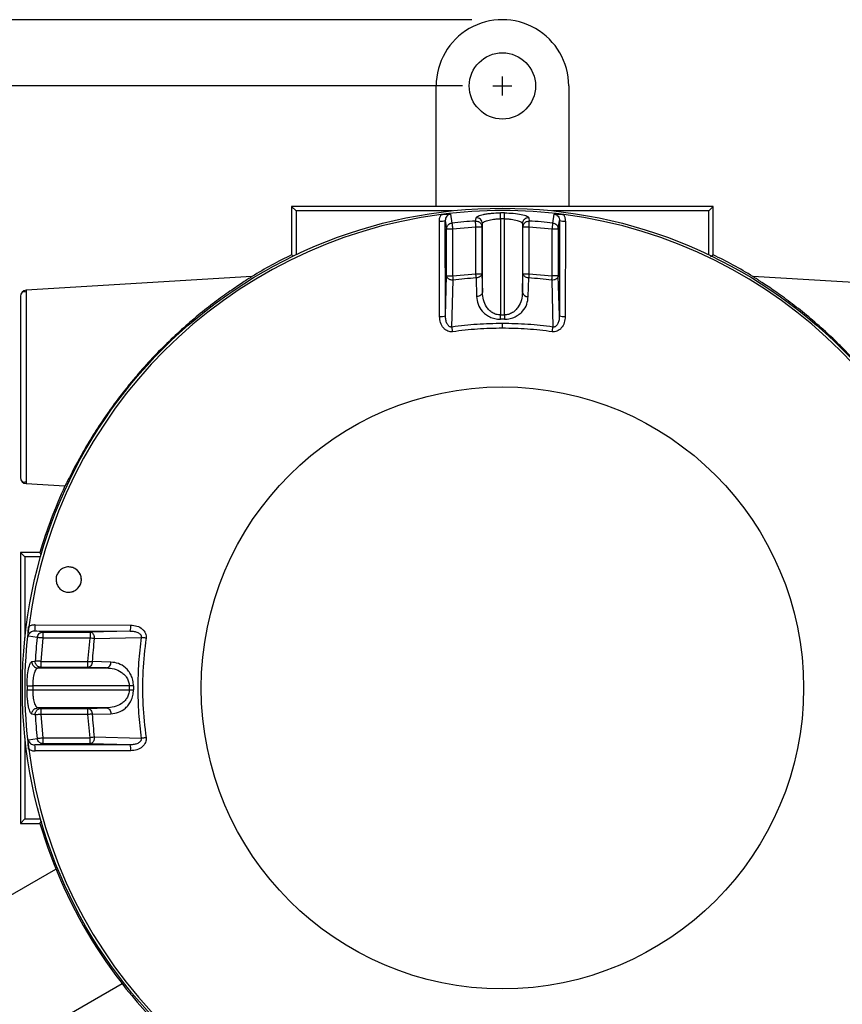
# Model space of a CAD drawing. Units: inches. Extents: x 1 to 48.7, y 3 to 34.1.
# Drawn here: x 6.5 to 11.9, y 12.3 to 18.7 of the extents above; entities that cross this region are included whole.
import ezdxf

# ---------------------------------------------------------------- set-up
doc = ezdxf.new("R2010")
doc.units = ezdxf.units.IN
doc.header["$MEASUREMENT"] = 0
doc.layers.add('TEXT', color=7, linetype='Continuous')
doc.styles.add('ROMANS', font='romans.shx', dxfattribs={"width": 0.75})
doc.dimstyles.new('DWYER_STANDARD', dxfattribs={"dimtxt": 0.1, "dimasz": 0.36, "dimexe": 0.078, "dimexo": 0.05, "dimgap": 0.05, "dimtad": 0, "dimtih": 1, "dimtoh": 1, "dimdec": 3, "dimrnd": 0.001, "dimzin": 4, "dimdsep": 46, "dimtxsty": 'ROMANS', "dimcen": 0.062, "dimclrd": 256, "dimclre": 256, "dimclrt": 256, "dimadec": 3, "dimazin": 1, "dimtfac": 1, "dimtdec": 3, "dimtofl": 0, "dimtmove": 0, "dimatfit": 1, "dimfxl": 0, "dimtolj": 1, "dimtzin": 0, "dimarcsym": 0})

# ---------------------------------------------------------------- blocks, each defined once
blk = doc.blocks.new('*D383')
at = {"layer": 'DEFPOINTS', "color": 0}
for p in [(9.5896, 18.296), (5.0301, 12.3905), (6.1801, 12.3905)]:
    blk.add_point(p, dxfattribs=at)
at = {"layer": 'TEXT', "lineweight": -2}
for p, q in [((9.3896, 18.296), (4.9521, 18.296)), ((5.0301, 17.936), (5.0301, 15.7307)), ((5.0301, 12.7505), (5.0301, 14.9557)), ((5.9801, 12.3905), (4.9521, 12.3905))]:
    blk.add_line(p, q, dxfattribs=at)
at = {"layer": 'TEXT'}
for points in [[(5.0901, 17.936), (4.9701, 17.936), (5.0301, 18.296)], [(4.9701, 12.7505), (5.0901, 12.7505), (5.0301, 12.3905)]]:
    blk.add_solid(points, dxfattribs=at)
at = {"layer": 'TEXT', "insert": (5.0301, 15.3432), "char_height": 0.2, "attachment_point": 5, "style": 'ROMANS'}
blk.add_mtext('\\A1;5-29/32\\P[150]', dxfattribs=at)
blk = doc.blocks.new('*D384')
at = {"layer": 'DEFPOINTS', "color": 0}
for p in [(9.6516, 18.7291), (3.8553, 10.8155), (7.7553, 10.8155)]:
    blk.add_point(p, dxfattribs=at)
at = {"layer": 'TEXT', "lineweight": -2}
for p, q in [((9.4516, 18.7291), (3.7773, 18.7291)), ((3.8553, 18.3691), (3.8553, 15.1598)), ((3.8553, 11.1755), (3.8553, 14.3848)), ((7.5553, 10.8155), (3.7773, 10.8155))]:
    blk.add_line(p, q, dxfattribs=at)
at = {"layer": 'TEXT'}
for points in [[(3.9153, 18.3691), (3.7953, 18.3691), (3.8553, 18.7291)], [(3.7953, 11.1755), (3.9153, 11.1755), (3.8553, 10.8155)]]:
    blk.add_solid(points, dxfattribs=at)
at = {"layer": 'TEXT', "insert": (3.8553, 14.7723), "char_height": 0.2, "attachment_point": 5, "style": 'ROMANS'}
blk.add_mtext('\\A1;7-29/32\\P[201]', dxfattribs=at)

msp = doc.modelspace()

# ---------------------------------------------------------------- linework, layer by layer
at = {"layer": 'TEXT'}
for p, q in [((9.6516, 18.234), (9.6516, 18.358)), ((9.5896, 18.296), (9.7136, 18.296))]:
    msp.add_line(p, q, dxfattribs=at)
at = {"layer": 'TEXT', "color": 7, "linetype": 'Continuous', "lineweight": 25}
for p, q in [((9.2185, 17.5084), (9.2185, 18.296)), ((10.0847, 18.296), (10.0847, 17.5084)), ((8.3029, 17.4792), (8.2736, 17.5084)), ((9.6516, 17.5084), (8.2736, 17.5084)), ((8.2736, 17.5084), (8.2736, 17.191)), ((9.3244, 17.4792), (8.3029, 17.4792)), ((8.3029, 17.4792), (8.3029, 17.1917)), ((9.3129, 17.4572), (9.3216, 17.3993)), ((11.0296, 17.5084), (9.6516, 17.5084)), ((11.0004, 17.4792), (9.9788, 17.4792)), ((9.9816, 17.3993), (9.9903, 17.4572)), ((11.0004, 17.4792), (11.0296, 17.5084)), ((11.0004, 17.1917), (11.0004, 17.4792)), ((11.0296, 17.191), (11.0296, 17.5084)), ((9.2408, 16.7879), (9.2393, 17.4121)), ((9.2782, 17.4155), (9.2864, 17.3608)), ((9.2796, 16.7913), (9.2782, 17.4155)), ((9.4759, 17.4122), (9.4791, 17.4339)), ((9.5174, 17.3734), (9.5206, 17.3952)), ((9.5206, 16.9456), (9.5206, 17.3952)), ((9.6387, 17.427), (9.6387, 16.7978)), ((9.6645, 17.427), (9.6387, 17.427)), ((9.6645, 16.7978), (9.6645, 17.427)), ((9.7826, 17.3952), (9.7858, 17.3734)), ((9.7826, 17.3952), (9.7826, 16.9456)), ((9.8241, 17.4339), (9.8274, 17.4122)), ((10.0168, 17.3608), (10.025, 17.4155)), ((10.025, 17.4155), (10.0236, 16.7913)), ((10.0639, 17.4121), (10.0624, 16.7879)), ((9.2864, 17.3608), (9.3258, 17.3608)), ((9.2864, 17.0538), (9.2864, 17.3608)), ((9.3258, 17.3608), (9.4781, 17.3734)), ((9.3258, 17.3608), (9.3258, 17.0538)), ((9.4781, 17.3734), (9.5174, 17.3734)), ((9.4781, 17.0679), (9.4781, 17.3734)), ((9.5174, 17.3734), (9.5174, 17.0679)), ((9.7858, 17.3734), (9.8251, 17.3734)), ((9.7858, 17.0679), (9.7858, 17.3734)), ((9.8251, 17.3734), (9.8251, 17.0679)), ((9.8251, 17.3734), (9.9774, 17.3608)), ((9.9774, 17.3608), (10.0168, 17.3608)), ((9.9774, 17.0538), (9.9774, 17.3608)), ((10.0168, 17.3608), (10.0168, 17.0538)), ((8.2888, 17.1815), (8.2736, 17.191)), ((11.0124, 17.1803), (11.0296, 17.191)), ((9.3258, 17.0538), (9.4781, 17.0679)), ((9.4781, 17.0679), (9.5174, 17.0679)), ((9.5174, 17.0679), (9.5206, 16.9456)), ((9.7826, 16.9456), (9.7858, 17.0679)), ((9.7858, 17.0679), (9.8251, 17.0679)), ((9.8251, 17.0679), (9.9774, 17.0538)), ((8.0149, 17.0498), (6.5389, 16.9595)), ((9.2796, 16.7913), (9.2864, 17.0538)), ((9.2864, 17.0538), (9.3258, 17.0538)), ((9.3217, 16.7192), (9.3291, 17.0262)), ((9.4799, 17.0401), (9.4831, 16.9178)), ((9.8201, 16.9178), (9.8233, 17.0401)), ((9.9741, 17.0262), (9.9815, 16.7192)), ((10.0168, 17.0538), (9.9774, 17.0538)), ((10.0236, 16.7913), (10.0168, 17.0538)), ((12.7642, 16.9595), (11.2883, 17.0498)), ((6.539, 16.9595), (6.539, 16.3273)), ((9.6389, 16.77), (9.6387, 16.7978)), ((9.6387, 16.7978), (9.6645, 16.7978)), ((9.6645, 16.7978), (9.6644, 16.77)), ((9.6516, 16.7109), (9.6516, 16.7422)), ((6.539, 15.6952), (6.7923, 15.6797)), ((6.5312, 15.2155), (6.502, 15.2447)), ((6.6291, 15.2447), (6.502, 15.2447)), ((6.502, 15.2447), (6.502, 14.6423)), ((6.6333, 15.2155), (6.5312, 15.2155)), ((6.5312, 15.2155), (6.5312, 14.6861)), ((6.6388, 15.2319), (6.6291, 15.2447)), ((6.5983, 14.7711), (7.2226, 14.7696)), ((6.6111, 14.6888), (6.5533, 14.6976)), ((6.6496, 14.724), (6.5949, 14.7322)), ((6.5949, 14.7322), (7.2192, 14.7308)), ((6.637, 14.5324), (6.6496, 14.6847)), ((6.6496, 14.724), (6.9566, 14.724)), ((6.9566, 14.6847), (6.6496, 14.6847)), ((6.9426, 14.5324), (6.9566, 14.6847)), ((7.2192, 14.7308), (6.9566, 14.724)), ((6.9566, 14.724), (6.9566, 14.6847)), ((6.9843, 14.6813), (7.2912, 14.6888)), ((6.502, 14.6423), (6.502, 14.0754)), ((6.5765, 14.5313), (6.5983, 14.5346)), ((6.6152, 14.4898), (6.637, 14.493)), ((6.6152, 14.4898), (7.0648, 14.4898)), ((6.637, 14.493), (6.637, 14.5324)), ((6.637, 14.5324), (6.9426, 14.5324)), ((6.9426, 14.493), (6.637, 14.493)), ((6.9426, 14.493), (6.9426, 14.5324)), ((7.0648, 14.4898), (6.9426, 14.493)), ((7.0926, 14.5273), (6.9703, 14.5306)), ((6.5447, 14.3719), (6.5834, 14.3717)), ((7.2126, 14.3717), (6.5834, 14.3717)), ((6.5834, 14.3717), (6.5834, 14.3459)), ((7.2405, 14.3716), (7.2126, 14.3717)), ((7.2126, 14.3717), (7.2126, 14.3459)), ((6.5447, 14.3458), (6.5834, 14.3459)), ((6.5834, 14.3459), (7.2126, 14.3459)), ((7.2126, 14.3459), (7.2405, 14.3461)), ((6.5983, 14.1831), (6.5765, 14.1863)), ((6.637, 14.2247), (6.6152, 14.2279)), ((7.0648, 14.2279), (6.6152, 14.2279)), ((6.637, 14.1853), (6.637, 14.2247)), ((6.637, 14.2247), (6.9426, 14.2247)), ((6.9426, 14.1853), (6.637, 14.1853)), ((6.6496, 14.033), (6.637, 14.1853)), ((6.9426, 14.2247), (7.0648, 14.2279)), ((6.9426, 14.1853), (6.9426, 14.2247)), ((6.9566, 14.033), (6.9426, 14.1853)), ((6.9703, 14.1871), (7.0926, 14.1903)), ((6.502, 14.0754), (6.502, 13.473)), ((6.5312, 14.0316), (6.5312, 13.5022)), ((6.5533, 14.0201), (6.6111, 14.0288)), ((6.5949, 13.9855), (6.6496, 13.9937)), ((7.2192, 13.9869), (6.5949, 13.9855)), ((6.6496, 14.033), (6.9566, 14.033)), ((6.9566, 13.9937), (6.6496, 13.9937)), ((6.9566, 13.9937), (6.9566, 14.033)), ((7.2192, 13.9869), (6.9566, 13.9937)), ((7.2912, 14.0289), (6.9843, 14.0364)), ((7.2226, 13.9481), (6.5983, 13.9466)), ((6.5312, 13.5022), (6.502, 13.473)), ((6.502, 13.473), (6.6291, 13.473)), ((6.5312, 13.5022), (6.6333, 13.5022)), ((6.6291, 13.473), (6.6412, 13.4891)), ((6.0255, 12.7655), (6.7333, 13.1741)), ((7.1663, 12.424), (6.4586, 12.0154))]:
    msp.add_line(p, q, dxfattribs=at)
at = {"layer": 'TEXT', "color": 7, "linetype": 'Continuous', "lineweight": 25, "flags": 128}
for points in [[(9.6387, 17.427), (9.6387, 17.4338), (9.6387, 17.4405), (9.6386, 17.4467), (9.6386, 17.4523), (9.6386, 17.4572), (9.6386, 17.4611), (9.6386, 17.464), (9.6385, 17.4658)], [(9.6645, 17.427), (9.6645, 17.4338), (9.6646, 17.4405), (9.6646, 17.4467), (9.6646, 17.4523), (9.6646, 17.4572), (9.6646, 17.4611), (9.6647, 17.464), (9.6647, 17.4658)], [(6.6496, 14.6847), (6.6496, 14.6922), (6.6496, 14.6995), (6.6496, 14.7062), (6.6496, 14.7121), (6.6496, 14.717), (6.6496, 14.7207), (6.6496, 14.7231), (6.6496, 14.724)], [(6.6496, 13.9937), (6.6496, 13.9946), (6.6496, 13.9969), (6.6496, 14.0006), (6.6496, 14.0055), (6.6496, 14.0115), (6.6496, 14.0182), (6.6496, 14.0255), (6.6496, 14.033)]]:
    msp.add_lwpolyline(points, dxfattribs=at)
at = {"layer": 'TEXT', "color": 7, "linetype": 'Continuous', "lineweight": 25}
for centre, radius in [((9.6516, 18.296), 0.2165), ((9.6516, 14.3588), 3.1375), ((9.6516, 14.3588), 1.9685)]:
    msp.add_circle(centre, radius, dxfattribs=at)
for centre, radius, start, end in [((9.6516, 18.296), 0.4331, 0.00019, 180.00019), ((9.6516, 14.3588), 3.122, 97.36838, 172.63162), ((9.6516, 14.3588), 3.122, 82.63162, 97.36838), ((9.6516, 14.3588), 3.107, 89.7592, 90.2408), ((9.6516, 14.3588), 3.122, 7.36838, 82.63162), ((9.2483, 17.5338), 0.122, 265.79101, 284.20078), ((9.6516, 14.3588), 3.0584, 93.29434, 96.1944), ((9.4813, 17.3947), 0.0393, 0.77642, 93.24494), ((9.6516, 14.3588), 3.0584, 83.8056, 86.70566), ((10.0549, 17.5338), 0.122, 255.79916, 274.20902), ((9.6516, 14.3588), 3.1496, 115.94448, 121.30875), ((9.6516, 14.3588), 3.1496, 58.69125, 64.05552), ((9.6516, 14.3588), 2.6868, 93.66494, 96.89355), ((9.6516, 14.3588), 2.6868, 83.10645, 86.33506), ((6.5414, 16.9202), 0.0394, 93.5, 180), ((9.8171, 16.953), 0.0353, 192.148, 274.83287), ((9.2498, 16.9097), 0.1222, 265.81803, 284.15284), ((9.6516, 14.3588), 2.4112, 89.69708, 90.30292), ((10.0535, 16.9097), 0.1222, 255.84711, 274.18202), ((6.5414, 15.7345), 0.0394, 180, 266.5), ((9.6516, 14.3588), 3.1496, 155.20569, 163.66518), ((6.817, 15.0675), 0.0827, 270, 90), ((9.6516, 14.3588), 3.122, 172.63162, 187.36838), ((6.4766, 14.7622), 0.1221, 345.80053, 4.20767), ((7.1007, 14.7607), 0.1222, 345.84644, 4.18268), ((9.6516, 14.3588), 3.0584, 173.8056, 176.70566), ((9.6516, 14.3588), 2.6868, 173.10645, 176.33506), ((6.6158, 14.5291), 0.0393, 176.75591, 269.22273), ((7.0574, 14.5244), 0.0353, 282.14725, 4.833), ((9.6516, 14.3588), 3.107, 179.7592, 180.2408), ((9.6516, 14.3588), 2.4112, 179.69708, 180.30292), ((9.6516, 14.3588), 3.0584, 183.29434, 186.1944), ((9.6516, 14.3588), 2.6868, 183.66494, 186.89355), ((6.4766, 13.9555), 0.1221, 355.79233, 14.1995), ((7.1007, 13.957), 0.1222, 355.81732, 14.15356), ((9.6516, 14.3588), 3.122, 187.36838, 262.63162), ((9.6516, 14.3588), 3.122, 277.36838, 352.63162), ((9.6516, 14.3588), 3.1496, 196.33482, 228.89002), ((9.6516, 14.3588), 3.1496, 311.10998, 343.66518)]:
    msp.add_arc(centre, radius, start, end, dxfattribs=at)
for points, knots in [([(9.2393, 17.4121), (9.2398, 17.4197), (9.2408, 17.4348), (9.2477, 17.4483), (9.2512, 17.4551)], [0, 0, 0, 0, 0.499522, 1, 1, 1, 1]), ([(9.2512, 17.4551), (9.2567, 17.4557), (9.268, 17.457), (9.2901, 17.4581), (9.3037, 17.4576), (9.3129, 17.4572)], [0, 0, 0, 0, 0.237177, 0.485786, 1, 1, 1, 1]), ([(9.3129, 17.4572), (9.3105, 17.4568), (9.3056, 17.456), (9.2965, 17.4519), (9.2869, 17.4437), (9.2795, 17.4304), (9.2786, 17.4205), (9.2782, 17.4155)], [0, 0, 0, 0, 0.121359, 0.243301, 0.489583, 0.742114, 1, 1, 1, 1]), ([(9.4791, 17.4339), (9.482, 17.4377), (9.4877, 17.4451), (9.519, 17.4542), (9.5516, 17.4599), (9.5883, 17.4644), (9.6188, 17.4652), (9.6385, 17.4658)], [0, 0, 0, 0, 0.251039, 0.500267, 0.630552, 0.760717, 1, 1, 1, 1]), ([(9.6647, 17.4658), (9.6844, 17.4652), (9.7247, 17.464), (9.7774, 17.4562), (9.8152, 17.4453), (9.8212, 17.4377), (9.8241, 17.4339)], [0, 0, 0, 0, 0.23928, 0.489279, 0.748461, 1, 1, 1, 1]), ([(9.9903, 17.4572), (9.9997, 17.4576), (10.0134, 17.4582), (10.0357, 17.457), (10.0466, 17.4557), (10.052, 17.4551)], [0, 0, 0, 0, 0.5289948, 0.7678857, 1, 1, 1, 1]), ([(9.9903, 17.4572), (9.9927, 17.4568), (9.9976, 17.456), (10.0067, 17.4519), (10.0163, 17.4437), (10.0237, 17.4304), (10.0246, 17.4205), (10.025, 17.4155)], [0, 0, 0, 0, 0.12136, 0.243301, 0.489583, 0.742114, 1, 1, 1, 1]), ([(10.0639, 17.4121), (10.0634, 17.4197), (10.0624, 17.4348), (10.0555, 17.4483), (10.052, 17.4551)], [0, 0, 0, 0, 0.499522, 1, 1, 1, 1]), ([(9.2864, 17.3608), (9.2869, 17.3654), (9.2876, 17.3721), (9.2907, 17.3784), (9.2932, 17.3826), (9.2978, 17.3887), (9.3076, 17.3964), (9.3171, 17.3984), (9.3216, 17.3993)], [0, 0, 0, 0, 0.241196, 0.356183, 0.369763, 0.500604, 0.758803, 1, 1, 1, 1]), ([(9.3216, 17.3993), (9.3217, 17.3982), (9.322, 17.3957), (9.323, 17.3865), (9.3243, 17.3743), (9.3253, 17.3652), (9.3258, 17.3608)], [0, 0, 0, 0, 0.242226, 0.500003, 0.757776, 1, 1, 1, 1]), ([(9.4759, 17.4122), (9.481, 17.4119), (9.4889, 17.4114), (9.4985, 17.4068), (9.5053, 17.4018), (9.5107, 17.3955), (9.516, 17.3862), (9.5169, 17.3785), (9.5174, 17.3734)], [0, 0, 0, 0, 0.238736, 0.367903, 0.50001, 0.632118, 0.761281, 1, 1, 1, 1]), ([(9.4781, 17.3734), (9.478, 17.3756), (9.4778, 17.3778), (9.4777, 17.3799), (9.4777, 17.38), (9.4777, 17.3801), (9.4777, 17.3807), (9.4775, 17.3829), (9.4772, 17.3894), (9.4766, 17.3992), (9.4761, 17.4085), (9.4759, 17.4109), (9.4759, 17.4122)], [0, 0, 0, 0, 0.118641, 0.118913, 0.119414, 0.121118, 0.12733, 0.150944, 0.242953, 0.50048, 0.758005, 1, 1, 1, 1]), ([(9.5206, 17.3952), (9.5212, 17.397), (9.5223, 17.4002), (9.5265, 17.4037), (9.5347, 17.4092), (9.5532, 17.417), (9.5864, 17.4236), (9.6158, 17.4265), (9.6311, 17.4268), (9.6387, 17.427)], [0, 0, 0, 0, 0.126586, 0.214675, 0.240091, 0.503287, 0.751774, 0.877498, 1, 1, 1, 1]), ([(9.6645, 17.427), (9.6721, 17.4268), (9.6874, 17.4265), (9.7168, 17.4236), (9.7493, 17.4171), (9.7672, 17.4098), (9.776, 17.4043), (9.7808, 17.4005), (9.782, 17.397), (9.7826, 17.3952)], [0, 0, 0, 0, 0.122476, 0.248183, 0.496628, 0.74704, 0.760025, 0.873434, 1, 1, 1, 1]), ([(9.8241, 17.4339), (9.819, 17.4336), (9.8111, 17.4332), (9.8014, 17.4285), (9.7947, 17.4235), (9.7893, 17.4172), (9.784, 17.408), (9.7831, 17.4002), (9.7826, 17.3952)], [0, 0, 0, 0, 0.238748, 0.367903, 0.499999, 0.632095, 0.761251, 1, 1, 1, 1]), ([(9.7858, 17.3734), (9.7864, 17.3785), (9.7872, 17.3862), (9.7925, 17.3955), (9.7979, 17.4018), (9.8047, 17.4068), (9.8143, 17.4114), (9.8222, 17.4119), (9.8274, 17.4122)], [0, 0, 0, 0, 0.238724, 0.367888, 0.499999, 0.63211, 0.761276, 1, 1, 1, 1]), ([(9.8251, 17.3734), (9.8254, 17.3779), (9.8259, 17.387), (9.8266, 17.3992), (9.8271, 17.4085), (9.8273, 17.4109), (9.8274, 17.4122)], [0, 0, 0, 0, 0.242227, 0.500001, 0.757773, 1, 1, 1, 1]), ([(9.9774, 17.3608), (9.9779, 17.3652), (9.9789, 17.3743), (9.9802, 17.3865), (9.9812, 17.3957), (9.9815, 17.3982), (9.9816, 17.3993)], [0, 0, 0, 0, 0.242224, 0.499995, 0.757772, 1, 1, 1, 1]), ([(9.9816, 17.3993), (9.9862, 17.3984), (9.9956, 17.3964), (10.0056, 17.3886), (10.0104, 17.382), (10.0128, 17.3777), (10.0157, 17.3716), (10.0163, 17.3654), (10.0168, 17.3608)], [0, 0, 0, 0, 0.241197, 0.499396, 0.644995, 0.671386, 0.758804, 1, 1, 1, 1]), ([(9.4799, 17.0401), (9.4796, 17.0442), (9.4791, 17.0523), (9.4784, 17.0627), (9.4781, 17.0679)], [0, 0, 0, 0, 0.499999, 1, 1, 1, 1]), ([(9.5174, 17.0679), (9.5168, 17.0645), (9.5156, 17.0575), (9.5069, 17.0484), (9.4944, 17.0419), (9.4846, 17.0407), (9.4799, 17.0401)], [0, 0, 0, 0, 0.240913, 0.499999, 0.759085, 1, 1, 1, 1]), ([(9.8233, 17.0401), (9.8186, 17.0407), (9.8088, 17.0419), (9.7963, 17.0484), (9.7876, 17.0575), (9.7864, 17.0645), (9.7858, 17.0679)], [0, 0, 0, 0, 0.240904, 0.499992, 0.759082, 1, 1, 1, 1]), ([(9.8251, 17.0679), (9.8248, 17.0627), (9.8241, 17.0523), (9.8236, 17.0442), (9.8233, 17.0401)], [0, 0, 0, 0, 0.500003, 1, 1, 1, 1]), ([(8.0149, 17.0498), (8.0154, 17.0498), (8.0132, 17.0482), (8.0039, 17.042), (7.9966, 17.0373), (7.9786, 17.0256), (7.9678, 17.0186), (7.9435, 17.0026), (7.9299, 16.9935), (7.887, 16.9645), (7.8553, 16.9425), (7.8051, 16.906), (7.7878, 16.8933), (7.7529, 16.8669), (7.7352, 16.8533), (7.6819, 16.8112), (7.6458, 16.7816), (7.5733, 16.7192), (7.5367, 16.6863), (7.4633, 16.617), (7.4271, 16.5813), (7.356, 16.5075), (7.3211, 16.4695), (7.2697, 16.4107), (7.2527, 16.3908), (7.219, 16.3504), (7.2023, 16.3297), (7.1531, 16.2677), (7.1218, 16.2261), (7.0771, 16.1637), (7.0626, 16.1429), (7.0414, 16.1116), (7.0344, 16.1012), (7.0205, 16.0805), (7.0137, 16.0701), (6.9803, 16.0185), (6.9559, 15.9789), (6.9225, 15.9223), (6.9119, 15.9039), (6.8918, 15.8683), (6.8825, 15.8515), (6.8566, 15.8038), (6.842, 15.7758), (6.827, 15.7465), (6.8241, 15.7409), (6.8188, 15.7305), (6.8164, 15.7257), (6.8096, 15.7122), (6.8057, 15.7046), (6.7995, 15.6923), (6.797, 15.6876), (6.7936, 15.6812), (6.7926, 15.6797), (6.7923, 15.6797)], [0, 0, 0, 0, 0.03125, 0.03125, 0.0625, 0.0625, 0.09375, 0.09375, 0.125, 0.125, 0.1875, 0.1875, 0.21875, 0.21875, 0.25, 0.25, 0.3125, 0.3125, 0.375, 0.375, 0.4375, 0.4375, 0.5, 0.5, 0.53125, 0.53125, 0.5625, 0.5625, 0.625, 0.625, 0.65625, 0.65625, 0.671875, 0.671875, 0.6875, 0.6875, 0.75, 0.75, 0.78125, 0.78125, 0.8125, 0.8125, 0.875, 0.875, 0.890625, 0.890625, 0.90625, 0.90625, 0.9375, 0.9375, 0.96875, 0.96875, 1, 1, 1, 1]), ([(9.3291, 17.0262), (9.324, 17.0263), (9.316, 17.0266), (9.3061, 17.0299), (9.2992, 17.0334), (9.2936, 17.038), (9.2881, 17.0446), (9.2871, 17.0502), (9.2864, 17.0538)], [0, 0, 0, 0, 0.238518, 0.367756, 0.499999, 0.632243, 0.761482, 1, 1, 1, 1]), ([(9.3258, 17.0538), (9.3264, 17.0486), (9.3277, 17.0383), (9.3286, 17.0302), (9.3291, 17.0262)], [0, 0, 0, 0, 0.500003, 1, 1, 1, 1]), ([(9.9741, 17.0262), (9.9746, 17.0302), (9.9755, 17.0383), (9.9768, 17.0486), (9.9774, 17.0538)], [0, 0, 0, 0, 0.499995, 1, 1, 1, 1]), ([(10.0168, 17.0538), (10.0161, 17.0502), (10.0148, 17.0433), (10.0085, 17.0369), (10.0025, 17.0327), (9.9971, 17.0299), (9.9872, 17.0266), (9.9793, 17.0263), (9.9741, 17.0262)], [0, 0, 0, 0, 0.238668, 0.453778, 0.499686, 0.632012, 0.761332, 1, 1, 1, 1]), ([(12.5109, 15.6797), (12.5104, 15.6796), (12.507, 15.6859), (12.4992, 15.7012), (12.4975, 15.7046), (12.4936, 15.7122), (12.4915, 15.7164), (12.4847, 15.7299), (12.4794, 15.7402), (12.4676, 15.7633), (12.461, 15.7761), (12.4499, 15.7971), (12.446, 15.8044), (12.438, 15.8195), (12.4338, 15.8273), (12.4122, 15.8671), (12.3924, 15.9023), (12.3476, 15.9784), (12.3232, 16.0181), (12.2835, 16.0794), (12.2697, 16.1002), (12.2412, 16.142), (12.2266, 16.163), (12.1817, 16.2256), (12.1504, 16.2673), (12.1013, 16.3293), (12.0846, 16.3499), (12.0509, 16.3903), (12.0339, 16.4102), (11.9825, 16.4691), (11.9475, 16.5072), (11.894, 16.5627), (11.876, 16.581), (11.8397, 16.6169), (11.8213, 16.6346), (11.7666, 16.6862), (11.7301, 16.719), (11.6576, 16.7815), (11.6215, 16.8111), (11.5679, 16.8534), (11.5501, 16.8671), (11.5152, 16.8934), (11.4981, 16.906), (11.4647, 16.9303), (11.4484, 16.9419), (11.4169, 16.9639), (11.4016, 16.9744), (11.373, 16.9937), (11.3597, 17.0025), (11.3415, 17.0145), (11.3358, 17.0182), (11.3251, 17.0253), (11.3201, 17.0285), (11.3065, 17.0373), (11.2995, 17.0419), (11.2924, 17.0466), (11.2907, 17.0478), (11.2885, 17.0494), (11.288, 17.0498), (11.2883, 17.0498)], [0, 0, 0, 0, 0.0625, 0.0625, 0.078125, 0.078125, 0.09375, 0.09375, 0.125, 0.125, 0.15625, 0.15625, 0.171875, 0.171875, 0.1875, 0.1875, 0.25, 0.25, 0.3125, 0.3125, 0.34375, 0.34375, 0.375, 0.375, 0.4375, 0.4375, 0.46875, 0.46875, 0.5, 0.5, 0.5625, 0.5625, 0.59375, 0.59375, 0.625, 0.625, 0.6875, 0.6875, 0.75, 0.75, 0.78125, 0.78125, 0.8125, 0.8125, 0.84375, 0.84375, 0.875, 0.875, 0.90625, 0.90625, 0.921875, 0.921875, 0.9375, 0.9375, 0.96875, 0.96875, 0.984375, 0.984375, 1, 1, 1, 1]), ([(6.539, 16.9474), (6.5316, 16.9495), (6.517, 16.9536), (6.5087, 16.9407), (6.5046, 16.9342)], [0, 0, 0, 0, 0.50293, 1, 1, 1, 1]), ([(9.5206, 16.9456), (9.52, 16.9422), (9.5188, 16.9353), (9.5102, 16.9261), (9.4977, 16.9196), (9.4878, 16.9184), (9.4831, 16.9178)], [0, 0, 0, 0, 0.240927, 0.499999, 0.759071, 1, 1, 1, 1]), ([(9.6387, 16.7978), (9.6294, 16.7986), (9.6101, 16.8002), (9.5851, 16.8123), (9.5641, 16.8293), (9.5424, 16.8565), (9.525, 16.8959), (9.5221, 16.929), (9.5206, 16.9456)], [0, 0, 0, 0, 0.114221, 0.238805, 0.354292, 0.48743, 0.742042, 1, 1, 1, 1]), ([(9.7826, 16.9456), (9.7811, 16.929), (9.7782, 16.8959), (9.7608, 16.8565), (9.7391, 16.8293), (9.7181, 16.8123), (9.6931, 16.8002), (9.6738, 16.7986), (9.6645, 16.7978)], [0, 0, 0, 0, 0.2579579, 0.5125696, 0.6457003, 0.7611947, 0.8857755, 1, 1, 1, 1]), ([(6.502, 16.9202), (6.502, 16.9202), (6.502, 16.9048), (6.502, 16.8454), (6.502, 16.8015), (6.502, 16.6917), (6.502, 16.6259), (6.502, 16.4825), (6.502, 16.405), (6.502, 16.2497), (6.502, 16.1722), (6.502, 16.0287), (6.502, 15.963), (6.502, 15.8532), (6.502, 15.8093), (6.502, 15.7499), (6.502, 15.7345), (6.502, 15.7345)], [0, 0, 0, 0, 0.125, 0.125, 0.25, 0.25, 0.375, 0.375, 0.5, 0.5, 0.625, 0.625, 0.75, 0.75, 0.875, 0.875, 1, 1, 1, 1]), ([(9.4831, 16.9178), (9.4851, 16.9012), (9.489, 16.8677), (9.5121, 16.8287), (9.5404, 16.8016), (9.5678, 16.7847), (9.6012, 16.7723), (9.6263, 16.7708), (9.6389, 16.77)], [0, 0, 0, 0, 0.244473, 0.490661, 0.615667, 0.742112, 0.870412, 1, 1, 1, 1]), ([(9.6644, 16.77), (9.6769, 16.7708), (9.702, 16.7723), (9.7354, 16.7847), (9.7628, 16.8016), (9.7911, 16.8287), (9.8142, 16.8677), (9.8181, 16.9012), (9.8201, 16.9178)], [0, 0, 0, 0, 0.129588, 0.257888, 0.384333, 0.509339, 0.755527, 1, 1, 1, 1]), ([(9.326, 16.6883), (9.3208, 16.688), (9.3103, 16.6874), (9.2945, 16.6916), (9.2794, 16.6999), (9.261, 16.7173), (9.2446, 16.7473), (9.2421, 16.7743), (9.2408, 16.7879)], [0, 0, 0, 0, 0.105804, 0.211104, 0.32842, 0.452254, 0.723388, 1, 1, 1, 1]), ([(9.3217, 16.7192), (9.32, 16.719), (9.3167, 16.7185), (9.3116, 16.7193), (9.3067, 16.7212), (9.3007, 16.7252), (9.2943, 16.7323), (9.2866, 16.7462), (9.2807, 16.7662), (9.28, 16.7828), (9.2796, 16.7913)], [0, 0, 0, 0, 0.0532232, 0.10634, 0.1605567, 0.2167117, 0.3350842, 0.4609861, 0.7256625, 1, 1, 1, 1]), ([(10.0624, 16.7879), (10.0611, 16.7743), (10.0586, 16.7473), (10.0422, 16.7173), (10.0238, 16.6999), (10.0087, 16.6916), (9.9929, 16.6874), (9.9824, 16.688), (9.9772, 16.6883)], [0, 0, 0, 0, 0.276612, 0.547746, 0.671629, 0.788897, 0.894219, 1, 1, 1, 1]), ([(10.0236, 16.7913), (10.0232, 16.7828), (10.0225, 16.7662), (10.0166, 16.7462), (10.0089, 16.7323), (10.0025, 16.7252), (9.9965, 16.7212), (9.9916, 16.7193), (9.9865, 16.7185), (9.9832, 16.719), (9.9815, 16.7192)], [0, 0, 0, 0, 0.274337, 0.539014, 0.664916, 0.783288, 0.839443, 0.89366, 0.946776, 1, 1, 1, 1]), ([(9.6516, 16.7422), (9.5964, 16.7412), (9.486, 16.7393), (9.3765, 16.7259), (9.3217, 16.7192)], [0, 0, 0, 0, 0.5, 1, 1, 1, 1]), ([(9.326, 16.6883), (9.3256, 16.6911), (9.3248, 16.6968), (9.3237, 16.7051), (9.3226, 16.7129), (9.322, 16.7171), (9.3217, 16.7192)], [0, 0, 0, 0, 0.247002, 0.5, 0.753, 1, 1, 1, 1]), ([(9.6516, 16.7109), (9.5971, 16.71), (9.4882, 16.7081), (9.3801, 16.6949), (9.326, 16.6883)], [0, 0, 0, 0, 0.5, 1, 1, 1, 1]), ([(9.9815, 16.7192), (9.9267, 16.7259), (9.8172, 16.7393), (9.7068, 16.7412), (9.6516, 16.7422)], [0, 0, 0, 0, 0.5, 1, 1, 1, 1]), ([(9.9772, 16.6883), (9.9231, 16.6949), (9.815, 16.7081), (9.7061, 16.71), (9.6516, 16.7109)], [0, 0, 0, 0, 0.5, 1, 1, 1, 1]), ([(9.9772, 16.6883), (9.9776, 16.6911), (9.9784, 16.6968), (9.9795, 16.7051), (9.9806, 16.7129), (9.9812, 16.7171), (9.9815, 16.7192)], [0, 0, 0, 0, 0.247, 0.5, 0.753001, 1, 1, 1, 1]), ([(6.539, 16.3273), (6.539, 16.2446), (6.539, 16.1619), (6.539, 16.009), (6.539, 15.9388), (6.539, 15.8218), (6.539, 15.775), (6.539, 15.7116), (6.539, 15.6952), (6.539, 15.6952)], [0, 0, 0, 0, 0.25, 0.25, 0.5, 0.5, 0.75, 0.75, 1, 1, 1, 1]), ([(6.5046, 15.7205), (6.5087, 15.714), (6.517, 15.7011), (6.5316, 15.7052), (6.539, 15.7073)], [0, 0, 0, 0, 0.4970698, 1, 1, 1, 1]), ([(6.817, 15.1502), (6.8263, 15.1493), (6.8449, 15.1474), (6.8698, 15.1331), (6.8886, 15.1119), (6.8992, 15.0856), (6.9006, 15.0574), (6.8926, 15.0303), (6.876, 15.0074), (6.8529, 14.9913), (6.832, 14.9855), (6.8106, 14.9843), (6.789, 14.988), (6.7642, 15.0018), (6.7453, 15.0231), (6.7347, 15.0494), (6.7333, 15.0776), (6.7414, 15.1047), (6.7579, 15.1276), (6.781, 15.1436), (6.802, 15.1497), (6.8141, 15.1501), (6.817, 15.1502)], [0, 0, 0, 0, 0.05398, 0.107961, 0.16192, 0.215732, 0.269337, 0.322767, 0.376141, 0.4296, 0.483246, 0.50002, 0.554, 0.607981, 0.661924, 0.715715, 0.769311, 0.822756, 0.876152, 0.929621, 0.983254, 1, 1, 1, 1]), ([(6.5533, 14.6976), (6.5529, 14.7071), (6.5523, 14.7208), (6.5535, 14.7431), (6.5547, 14.7539), (6.5553, 14.7592)], [0, 0, 0, 0, 0.5343227, 0.7707364, 1, 1, 1, 1]), ([(6.5983, 14.7711), (6.5908, 14.7706), (6.5756, 14.7696), (6.5621, 14.7627), (6.5553, 14.7592)], [0, 0, 0, 0, 0.499519, 1, 1, 1, 1]), ([(7.2226, 14.7696), (7.2362, 14.7683), (7.2631, 14.7659), (7.2931, 14.7495), (7.3106, 14.731), (7.3188, 14.7159), (7.3231, 14.7001), (7.3225, 14.6897), (7.3222, 14.6844)], [0, 0, 0, 0, 0.276612, 0.547745, 0.67163, 0.788897, 0.894219, 1, 1, 1, 1]), ([(6.5533, 14.6976), (6.5537, 14.7), (6.5545, 14.7048), (6.5585, 14.7139), (6.5667, 14.7235), (6.5801, 14.731), (6.5899, 14.7318), (6.5949, 14.7322)], [0, 0, 0, 0, 0.121359, 0.243301, 0.489582, 0.742114, 1, 1, 1, 1]), ([(6.6111, 14.6888), (6.6121, 14.6934), (6.6141, 14.7028), (6.6219, 14.7128), (6.6284, 14.7177), (6.6327, 14.72), (6.6388, 14.7229), (6.6451, 14.7236), (6.6496, 14.724)], [0, 0, 0, 0, 0.241196, 0.499398, 0.643729, 0.669693, 0.758804, 1, 1, 1, 1]), ([(6.6496, 14.6847), (6.6452, 14.6851), (6.6361, 14.6861), (6.624, 14.6874), (6.6148, 14.6884), (6.6123, 14.6887), (6.6111, 14.6888)], [0, 0, 0, 0, 0.242228, 0.499998, 0.757771, 1, 1, 1, 1]), ([(6.9566, 14.724), (6.9602, 14.7233), (6.9671, 14.7221), (6.9736, 14.7157), (6.9778, 14.7097), (6.9806, 14.7043), (6.9839, 14.6945), (6.9841, 14.6865), (6.9843, 14.6813)], [0, 0, 0, 0, 0.238668, 0.453777, 0.499685, 0.632012, 0.761332, 1, 1, 1, 1]), ([(6.9843, 14.6813), (6.9802, 14.6818), (6.9722, 14.6828), (6.9618, 14.684), (6.9566, 14.6847)], [0, 0, 0, 0, 0.5000006, 1, 1, 1, 1]), ([(7.2192, 14.7308), (7.2276, 14.7305), (7.2442, 14.7297), (7.2642, 14.7238), (7.2781, 14.7161), (7.2852, 14.7098), (7.2892, 14.7037), (7.2912, 14.6989), (7.292, 14.6938), (7.2915, 14.6904), (7.2912, 14.6888)], [0, 0, 0, 0, 0.274339, 0.539014, 0.664916, 0.783288, 0.839443, 0.89366, 0.946777, 1, 1, 1, 1]), ([(7.2912, 14.6888), (7.2845, 14.634), (7.2711, 14.5244), (7.2692, 14.414), (7.2683, 14.3588)], [0, 0, 0, 0, 0.5, 1, 1, 1, 1]), ([(7.3222, 14.6844), (7.3194, 14.6848), (7.3137, 14.6856), (7.3053, 14.6868), (7.2976, 14.6879), (7.2933, 14.6885), (7.2912, 14.6888)], [0, 0, 0, 0, 0.247002, 0.499999, 0.752996, 1, 1, 1, 1]), ([(7.3222, 14.6844), (7.3141, 14.6123), (7.298, 14.468), (7.2981, 14.2497), (7.3141, 14.1054), (7.3222, 14.0333)], [0, 0, 0, 0, 0.333332, 0.666668, 1, 1, 1, 1]), ([(6.5447, 14.3719), (6.5452, 14.3916), (6.5464, 14.4319), (6.5543, 14.4846), (6.5651, 14.5225), (6.5728, 14.5284), (6.5765, 14.5313)], [0, 0, 0, 0, 0.2392801, 0.4892794, 0.7484608, 1, 1, 1, 1]), ([(6.5834, 14.3717), (6.5836, 14.3793), (6.584, 14.3946), (6.5869, 14.424), (6.5934, 14.4566), (6.6007, 14.4744), (6.6062, 14.4833), (6.6099, 14.488), (6.6134, 14.4892), (6.6152, 14.4898)], [0, 0, 0, 0, 0.122476, 0.248183, 0.496628, 0.747041, 0.760026, 0.873435, 1, 1, 1, 1]), ([(6.637, 14.493), (6.632, 14.4936), (6.6242, 14.4945), (6.615, 14.4997), (6.6087, 14.5052), (6.6037, 14.5119), (6.599, 14.5216), (6.5986, 14.5295), (6.5983, 14.5346)], [0, 0, 0, 0, 0.2387195, 0.3678814, 0.4999901, 0.6320964, 0.7612636, 1, 1, 1, 1]), ([(6.637, 14.5324), (6.6354, 14.5325), (6.6309, 14.5327), (6.622, 14.5332), (6.6112, 14.5338), (6.602, 14.5344), (6.5995, 14.5345), (6.5983, 14.5346)], [0, 0, 0, 0, 0.090616, 0.242843, 0.500406, 0.75797, 1, 1, 1, 1]), ([(6.9426, 14.5324), (6.9478, 14.532), (6.9582, 14.5314), (6.9663, 14.5308), (6.9703, 14.5306)], [0, 0, 0, 0, 0.500001, 1, 1, 1, 1]), ([(6.9703, 14.5306), (6.9698, 14.5258), (6.9686, 14.516), (6.962, 14.5035), (6.9529, 14.4948), (6.9459, 14.4936), (6.9426, 14.493)], [0, 0, 0, 0, 0.2409035, 0.4999916, 0.7590835, 1, 1, 1, 1]), ([(7.0648, 14.4898), (7.0815, 14.4884), (7.1145, 14.4855), (7.154, 14.468), (7.1811, 14.4463), (7.1981, 14.4253), (7.2103, 14.4004), (7.2119, 14.381), (7.2126, 14.3717)], [0, 0, 0, 0, 0.257959, 0.51257, 0.6457, 0.761195, 0.885776, 1, 1, 1, 1]), ([(7.2405, 14.3716), (7.2397, 14.3842), (7.2381, 14.4092), (7.2258, 14.4426), (7.2088, 14.4701), (7.1818, 14.4983), (7.1428, 14.5215), (7.1093, 14.5254), (7.0926, 14.5273)], [0, 0, 0, 0, 0.129588, 0.257888, 0.384333, 0.509339, 0.755528, 1, 1, 1, 1]), ([(6.5765, 14.1863), (6.5728, 14.1892), (6.5653, 14.1949), (6.5562, 14.2263), (6.5505, 14.2588), (6.5461, 14.2955), (6.5452, 14.326), (6.5447, 14.3458)], [0, 0, 0, 0, 0.251039, 0.500267, 0.630552, 0.760717, 1, 1, 1, 1]), ([(6.6152, 14.2279), (6.6134, 14.2285), (6.6103, 14.2295), (6.6067, 14.2337), (6.6012, 14.2419), (6.5935, 14.2604), (6.5869, 14.2937), (6.584, 14.3231), (6.5836, 14.3384), (6.5834, 14.3459)], [0, 0, 0, 0, 0.126586, 0.214674, 0.240091, 0.503287, 0.751774, 0.877498, 1, 1, 1, 1]), ([(7.2126, 14.3459), (7.2119, 14.3367), (7.2103, 14.3173), (7.1981, 14.2924), (7.1811, 14.2714), (7.154, 14.2497), (7.1145, 14.2322), (7.0815, 14.2293), (7.0648, 14.2279)], [0, 0, 0, 0, 0.114221, 0.238805, 0.354292, 0.48743, 0.742041, 1, 1, 1, 1]), ([(7.0926, 14.1903), (7.1093, 14.1923), (7.1428, 14.1962), (7.1818, 14.2194), (7.2088, 14.2476), (7.2258, 14.275), (7.2381, 14.3084), (7.2397, 14.3335), (7.2405, 14.3461)], [0, 0, 0, 0, 0.244472, 0.490661, 0.615667, 0.742112, 0.870412, 1, 1, 1, 1]), ([(7.2683, 14.3588), (7.2692, 14.3037), (7.2711, 14.1933), (7.2845, 14.0837), (7.2912, 14.0289)], [0, 0, 0, 0, 0.5, 1, 1, 1, 1]), ([(6.5765, 14.1863), (6.5768, 14.1915), (6.5773, 14.1994), (6.5819, 14.209), (6.5869, 14.2157), (6.5932, 14.2211), (6.6025, 14.2264), (6.6102, 14.2273), (6.6152, 14.2279)], [0, 0, 0, 0, 0.238746, 0.367903, 0.500002, 0.632099, 0.761256, 1, 1, 1, 1]), ([(6.5983, 14.1831), (6.5986, 14.1882), (6.599, 14.1961), (6.6037, 14.2058), (6.6087, 14.2125), (6.615, 14.2179), (6.6242, 14.2232), (6.632, 14.2241), (6.637, 14.2247)], [0, 0, 0, 0, 0.238724, 0.367889, 0.500001, 0.632112, 0.761276, 1, 1, 1, 1]), ([(6.637, 14.1853), (6.6326, 14.1851), (6.6234, 14.1845), (6.6112, 14.1838), (6.602, 14.1833), (6.5995, 14.1832), (6.5983, 14.1831)], [0, 0, 0, 0, 0.242228, 0.500001, 0.757773, 1, 1, 1, 1]), ([(6.9426, 14.2247), (6.9459, 14.2241), (6.9529, 14.2228), (6.962, 14.2142), (6.9686, 14.2017), (6.9698, 14.1918), (6.9703, 14.1871)], [0, 0, 0, 0, 0.240911, 0.499999, 0.759085, 1, 1, 1, 1]), ([(6.9703, 14.1871), (6.9663, 14.1868), (6.9582, 14.1863), (6.9478, 14.1857), (6.9426, 14.1853)], [0, 0, 0, 0, 0.499999, 1, 1, 1, 1]), ([(7.0648, 14.2279), (7.0682, 14.2273), (7.0752, 14.2261), (7.0843, 14.2174), (7.0908, 14.2049), (7.092, 14.1951), (7.0926, 14.1903)], [0, 0, 0, 0, 0.2409304, 0.5000001, 0.75907, 1, 1, 1, 1]), ([(6.5553, 13.9584), (6.5547, 13.964), (6.5534, 13.9753), (6.5523, 13.9974), (6.5529, 14.011), (6.5533, 14.0201)], [0, 0, 0, 0, 0.2371841, 0.4857961, 1, 1, 1, 1]), ([(6.5533, 14.0201), (6.5537, 14.0177), (6.5545, 14.0128), (6.5585, 14.0037), (6.5667, 13.9941), (6.5801, 13.9867), (6.5899, 13.9859), (6.5949, 13.9855)], [0, 0, 0, 0, 0.121359, 0.243301, 0.489582, 0.742114, 1, 1, 1, 1]), ([(6.6111, 14.0288), (6.6123, 14.029), (6.6148, 14.0292), (6.624, 14.0302), (6.6361, 14.0316), (6.6452, 14.0325), (6.6496, 14.033)], [0, 0, 0, 0, 0.242229, 0.500002, 0.757772, 1, 1, 1, 1]), ([(6.6496, 13.9937), (6.6451, 13.9941), (6.6384, 13.9948), (6.632, 13.998), (6.6278, 14.0005), (6.6217, 14.0051), (6.6141, 14.0149), (6.6121, 14.0243), (6.6111, 14.0288)], [0, 0, 0, 0, 0.2411952, 0.3549171, 0.3697661, 0.5006028, 0.758804, 1, 1, 1, 1]), ([(6.9843, 14.0364), (6.9841, 14.0312), (6.9839, 14.0232), (6.9806, 14.0133), (6.977, 14.0065), (6.9725, 14.0008), (6.9658, 13.9954), (6.9602, 13.9943), (6.9566, 13.9937)], [0, 0, 0, 0, 0.2385181, 0.3677565, 0.5000001, 0.6322425, 0.7614816, 1, 1, 1, 1]), ([(6.9843, 14.0364), (6.9802, 14.0359), (6.9722, 14.0349), (6.9618, 14.0336), (6.9566, 14.033)], [0, 0, 0, 0, 0.5000006, 1, 1, 1, 1]), ([(7.2912, 14.0289), (7.2915, 14.0273), (7.292, 14.0239), (7.2912, 14.0188), (7.2892, 14.014), (7.2852, 14.0079), (7.2781, 14.0016), (7.2642, 13.9938), (7.2442, 13.9879), (7.2276, 13.9872), (7.2192, 13.9869)], [0, 0, 0, 0, 0.053223, 0.10634, 0.160557, 0.216712, 0.335085, 0.460986, 0.725661, 1, 1, 1, 1]), ([(7.3222, 14.0333), (7.3225, 14.028), (7.3231, 14.0176), (7.3188, 14.0017), (7.3106, 13.9866), (7.2931, 13.9682), (7.2631, 13.9518), (7.2362, 13.9493), (7.2226, 13.9481)], [0, 0, 0, 0, 0.1058038, 0.2111033, 0.3284201, 0.4522545, 0.723388, 1, 1, 1, 1]), ([(7.3222, 14.0333), (7.3194, 14.0329), (7.3137, 14.0321), (7.3053, 14.0309), (7.2976, 14.0298), (7.2933, 14.0292), (7.2912, 14.0289)], [0, 0, 0, 0, 0.2470015, 0.4999994, 0.7529967, 1, 1, 1, 1]), ([(6.5553, 13.9584), (6.5621, 13.955), (6.5756, 13.9481), (6.5908, 13.9471), (6.5983, 13.9466)], [0, 0, 0, 0, 0.500481, 1, 1, 1, 1])]:
    msp.add_open_spline(points, degree=3, knots=knots, dxfattribs=at)

# ---------------------------------------------------------------- dimensions: what is measured, and where the dimension line sits
at = {"layer": 'TEXT'}
for base, p1, p2, text, picture, middle in [((3.8553, 10.8155), (9.6516, 18.7291), (7.7553, 10.8155), '7-29/32\\P[201]', '*D384', (3.8553, 14.7723)), ((5.0301, 12.3905), (9.5896, 18.296), (6.1801, 12.3905), '5-29/32\\P[150]', '*D383', (5.0301, 15.3432))]:
    dim = msp.add_linear_dim(base=base, p1=p1, p2=p2, angle=90, text=text, dimstyle='DWYER_STANDARD', override={"dimtxt": 0.2, "dimasz": 0.36, "dimexo": 0.2}, dxfattribs=at)
    dim.commit()
    dim.dimension.update_dxf_attribs({"geometry": picture, "text_midpoint": middle})

doc.saveas('drawing.dxf')
